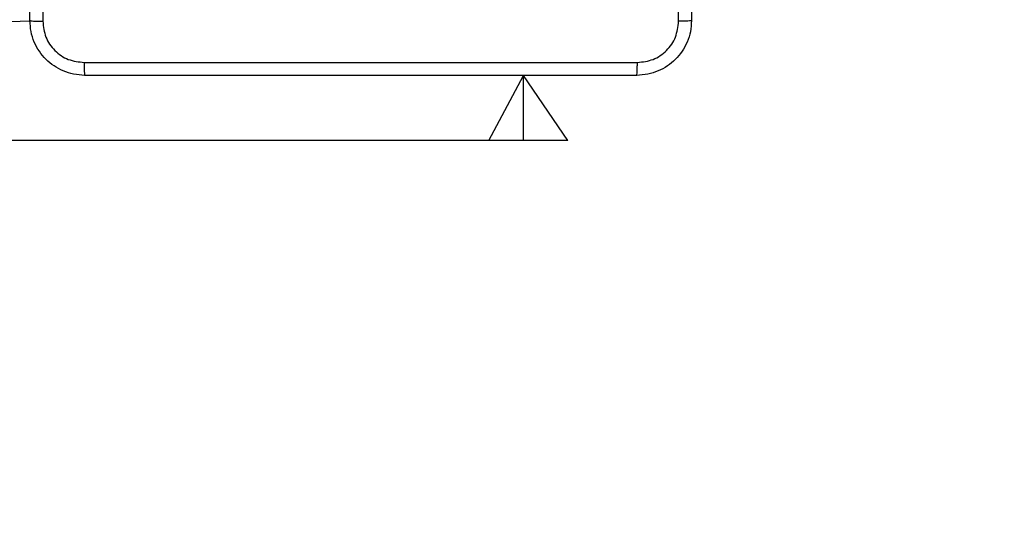
# Model space of a CAD drawing. Units: millimetres. Extents: x 351 to 792, y 256 to 672.
# Drawn here: x 597 to 611, y 402 to 410 of the extents above; entities that cross this region are included whole.
import ezdxf

# ---------------------------------------------------------------- set-up
doc = ezdxf.new("R2010")
doc.units = ezdxf.units.MM
doc.header["$LTSCALE"] = 28
doc.header["$PDSIZE"] = -1
doc.dimstyles.new('ISO-25', dxfattribs={"dimtxt": 2.5, "dimasz": 2.5, "dimexe": 1.25, "dimexo": 0.625, "dimtad": 1, "dimtxsty": 'Standard', "dimcen": 2.5, "dimadec": 0, "dimazin": 0, "dimtfac": 1, "dimtmove": 0, "dimatfit": 3, "dimfxl": 1, "dimarcsym": 0})

# ---------------------------------------------------------------- blocks, each defined once
blk = doc.blocks.new('*D5')
at = {"color": 0, "lineweight": -2, "transparency": 16777216}
for p, q in [((567.428, 568.374), (784.012, 568.374)), ((781.212, 559.129), (781.212, 421.39)), ((781.212, 265.316), (781.212, 403.055)), ((567.428, 256.071), (784.012, 256.071))]:
    blk.add_line(p, q, dxfattribs=at)
at = {"color": 0, "transparency": 16777216}
for points in [[(782.753, 559.129), (779.671, 559.129), (781.212, 568.374)], [(779.671, 265.316), (782.753, 265.316), (781.212, 256.071)]]:
    blk.add_solid(points, dxfattribs=at)
at = {"layer": 'Defpoints', "color": 0, "transparency": 16777216}
for p in [(564.628, 568.374), (564.628, 256.071), (781.212, 256.071)]:
    blk.add_point(p, dxfattribs=at)
at = {"color": 0, "transparency": 16777216, "insert": (781.212, 412.222), "char_height": 9.8, "attachment_point": 5}
blk.add_mtext('312', dxfattribs=at)
blk = doc.blocks.new('WD1468-2DD')
at = {"color": 7, "linetype": 'Continuous', "lineweight": 25}
for p, q in [((597.058, 409.518), (559.132, 408.979)), ((604.716, 407.779), (604.07, 408.729)), ((603.562, 407.779), (559.132, 407.779)), ((604.07, 407.779), (603.562, 407.779)), ((604.716, 407.779), (604.07, 407.779))]:
    blk.add_line(p, q, dxfattribs=at)
at = {"color": 8, "linetype": 'Continuous', "lineweight": 25}
for p in [(603.562, 407.779), (604.07, 407.779)]:
    blk.add_line(p, (604.07, 408.729), dxfattribs=at)
at = {"color": 7, "linetype": 'Continuous', "lineweight": 18}
blk.add_lwpolyline([(522.575, 256.071, -0.414214), (372.575, 406.071), (372.575, 418.374, -0.414214), (522.575, 568.374), (606.681, 568.374, -0.414214), (756.681, 418.374), (756.681, 406.071, -0.414214), (606.681, 256.071)], format="xyb", close=True, dxfattribs=at)
at = {"color": 7, "linetype": 'Continuous', "lineweight": 25}
for points, knots in [([(596.87, 409.529), (596.87, 410.423), (596.87, 412.211), (596.87, 414.897), (596.87, 416.685), (596.87, 417.579)], [0, 0, 0, 0, 0.333296, 0.666701, 1, 1, 1, 1]), ([(597.058, 417.59), (597.058, 416.693), (597.058, 414.9), (597.058, 412.208), (597.058, 410.415), (597.058, 409.518)], [0, 0, 0, 0, 0.333336, 0.666663, 1, 1, 1, 1]), ([(606.52, 417.579), (606.52, 416.685), (606.52, 414.897), (606.52, 412.211), (606.52, 410.423), (606.52, 409.529)], [0, 0, 0, 0, 0.333296, 0.666701, 1, 1, 1, 1]), ([(606.333, 409.518), (606.333, 410.19), (606.333, 411.535), (606.333, 412.881), (606.333, 413.554)], [0, 0, 0, 0, 0.500008, 1, 1, 1, 1]), ([(596.87, 409.529), (596.873, 409.528), (596.879, 409.525), (596.921, 409.521), (596.983, 409.519), (597.033, 409.518), (597.058, 409.518)], [0, 0, 0, 0, 0.249935, 0.499883, 0.749601, 1, 1, 1, 1]), ([(597.67, 408.729), (597.616, 408.732), (597.508, 408.739), (597.308, 408.804), (597.09, 408.949), (596.945, 409.167), (596.88, 409.367), (596.874, 409.474), (596.87, 409.529)], [0, 0, 0, 0, 0.130548, 0.257575, 0.500018, 0.742667, 0.869631, 1, 1, 1, 1]), ([(597.058, 409.518), (597.067, 409.439), (597.085, 409.282), (597.224, 409.083), (597.424, 408.944), (597.581, 408.926), (597.66, 408.917)], [0, 0, 0, 0, 0.249954, 0.500053, 0.749964, 1, 1, 1, 1]), ([(606.52, 409.529), (606.517, 409.474), (606.511, 409.367), (606.446, 409.167), (606.3, 408.949), (606.083, 408.803), (605.882, 408.739), (605.775, 408.732), (605.72, 408.729)], [0, 0, 0, 0, 0.130548, 0.257575, 0.500018, 0.742667, 0.869631, 1, 1, 1, 1]), ([(605.731, 408.917), (605.81, 408.926), (605.967, 408.944), (606.166, 409.083), (606.305, 409.282), (606.323, 409.439), (606.333, 409.518)], [0, 0, 0, 0, 0.249953, 0.500053, 0.749964, 1, 1, 1, 1]), ([(606.52, 409.529), (606.518, 409.528), (606.512, 409.525), (606.469, 409.521), (606.407, 409.519), (606.358, 409.518), (606.333, 409.518)], [0, 0, 0, 0, 0.250423, 0.5001245, 0.750066, 1, 1, 1, 1]), ([(597.66, 408.917), (598.556, 408.917), (600.349, 408.917), (603.042, 408.917), (604.835, 408.917), (605.731, 408.917)], [0, 0, 0, 0, 0.333336, 0.666663, 1, 1, 1, 1]), ([(597.66, 408.917), (597.66, 408.892), (597.66, 408.842), (597.663, 408.78), (597.666, 408.738), (597.669, 408.732), (597.67, 408.729)], [0, 0, 0, 0, 0.2503971, 0.5001221, 0.7500645, 1, 1, 1, 1]), ([(605.72, 408.729), (605.722, 408.732), (605.724, 408.738), (605.728, 408.78), (605.73, 408.842), (605.731, 408.892), (605.731, 408.917)], [0, 0, 0, 0, 0.249936, 0.499878, 0.749602, 1, 1, 1, 1]), ([(605.72, 408.729), (604.826, 408.729), (603.038, 408.729), (600.353, 408.729), (598.564, 408.729), (597.67, 408.729)], [0, 0, 0, 0, 0.333296, 0.666702, 1, 1, 1, 1])]:
    blk.add_open_spline(points, degree=3, knots=knots, dxfattribs=at)

msp = doc.modelspace()

# ---------------------------------------------------------------- linework, layer by layer
at = {"color": 7, "linetype": 'Continuous', "lineweight": 18}
msp.add_lwpolyline([(522.575, 256.071, -0.414214), (372.575, 406.071), (372.575, 418.374, -0.414214), (522.575, 568.374), (606.681, 568.374, -0.414214), (756.681, 418.374), (756.681, 406.071, -0.414214), (606.681, 256.071)], format="xyb", close=True, dxfattribs=at)

# ---------------------------------------------------------------- block references
msp.add_blockref('WD1468-2DD', (0, 0))

# ---------------------------------------------------------------- dimensions: what is measured, and where the dimension line sits
dim = msp.add_linear_dim(base=(781.212, 256.071), p1=(564.628, 568.374), p2=(564.628, 256.071), angle=90, dimstyle='ISO-25', override={"dimtxt": 9.8, "dimasz": 9.2456, "dimexe": 2.8, "dimexo": 2.8, "dimgap": 4.2672, "dimtih": 1, "dimtoh": 1, "dimdec": 0, "dimlfac": 1, "dimzin": 1, "dimadec": 2, "dimtdec": 0, "dimtzin": 1})
dim.commit()
dim.dimension.update_dxf_attribs({"geometry": '*D5', "text_midpoint": (781.212, 412.222)})

doc.saveas('drawing.dxf')
